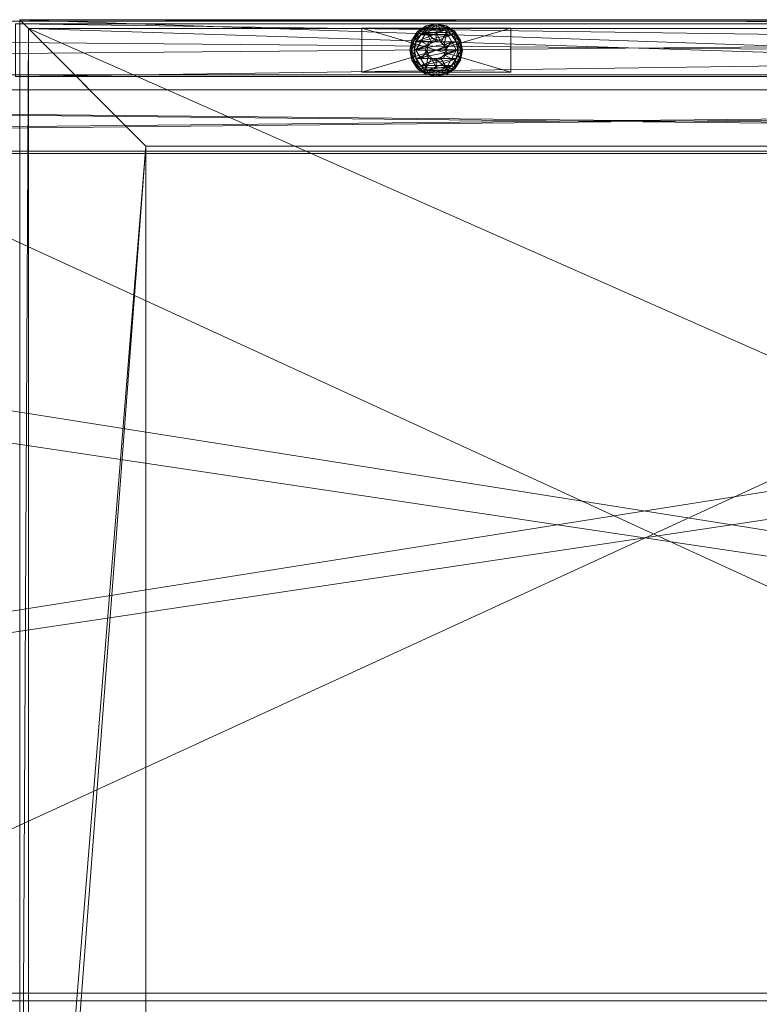
# Model space of a CAD drawing. Units: inches. Extents: x 0 to 153, y 0 to 325.
# Drawn here: x 55 to 65, y 311 to 325 of the extents above; entities that cross this region are included whole.
import ezdxf

# ---------------------------------------------------------------- set-up
doc = ezdxf.new("R2010")
doc.units = ezdxf.units.IN
doc.header["$MEASUREMENT"] = 0
doc.layers.add('CET color Black', color=7, linetype='Continuous', true_color=0x000000)
doc.layers.add('CET color Grey80', color=7, linetype='Continuous', true_color=0xcccccc)
doc.layers.add('CET Default', color=7, linetype='Continuous')

# ---------------------------------------------------------------- blocks, each defined once
blk = doc.blocks.new('*C11')
at = {"layer": 'CET color Black', "linetype": 'Continuous', "lineweight": 0}
mesh = blk.add_polyface(dxfattribs=at)
corners = [(7.062, -0.122, 0.414), (7.062, -0.122, 0.555), (7.062, -0.747, 0.555), (7.062, -0.747, 0.414), (4.937, -0.747, 0.414), (4.937, -0.122, 0.414), (4.937, -0.122, 0.555), (4.937, -0.747, 0.555)]
mesh.append_faces([[corners[k] for k in face] for face in [(6, 2, 1, 6)]], dxfattribs={"vtx0": -1, "vtx3": -1})
mesh.append_faces([[corners[k] for k in face] for face in [(3, 0, 2, 3), (3, 4, 0, 3), (0, 5, 1, 0), (5, 4, 6, 5), (4, 3, 7, 4)]], dxfattribs={"vtx1": -1})
mesh.append_faces([[corners[k] for k in face] for face in [(0, 1, 2, 0), (4, 5, 0, 4), (6, 7, 2, 6), (5, 6, 1, 5), (4, 7, 6, 4), (3, 2, 7, 3)]], dxfattribs={"vtx2": -1})
mesh = blk.add_polyface(dxfattribs=at)
corners = [(5.674, -0.3, 0.033), (5.647, -0.435, 0.033), (5.625, -0.435, 0.067), (5.654, -0.291, 0.067), (5.714, -0.317), (5.691, -0.435), (5.75, -0.185, 0.033), (5.735, -0.17, 0.067), (5.781, -0.216), (5.865, -0.109, 0.033), (5.856, -0.089, 0.067), (5.882, -0.149), (5.856, -0.089, 0.177), (5.735, -0.17, 0.177), (5.654, -0.291, 0.177), (5.625, -0.435, 0.177), (5.691, -0.435, 0.244), (6.219, -0.216, 0.244), (5.714, -0.317, 0.244), (5.781, -0.216, 0.244), (6.118, -0.149, 0.244), (6, -0.126, 0.244), (5.882, -0.149, 0.244), (5.647, -0.435, 0.211), (5.674, -0.3, 0.211), (5.75, -0.185, 0.211), (5.865, -0.109, 0.211), (5.844, -0.435, 0.369), (5.844, -0.435, 1.66), (5.89, -0.545, 1.66), (5.89, -0.325, 0.369), (5.89, -0.325, 1.66), (5.856, -0.185, 0.244), (5.856, -0.185, 0.369), (5.711, -0.435, 0.369), (5.711, -0.435, 0.244), (5.783, -0.31, 0.38), (5.934, -0.321, 0.417), (5.886, -0.369, 0.418), (5.869, -0.435, 0.417), (6.309, -0.435), (5.714, -0.553), (6.286, -0.317), (6.118, -0.149)]
mesh.append_faces([[corners[k] for k in face] for face in [(36, 33, 34, 36), (37, 33, 36, 37), (37, 36, 38, 37), (38, 36, 34, 38), (38, 34, 39, 38)]])
mesh.append_faces([[corners[k] for k in face] for face in [(4, 42, 5, 4)]], dxfattribs={"vtx0": -1, "vtx1": -1, "vtx3": -1})
mesh.append_faces([[corners[k] for k in face] for face in [(0, 2, 3, 0), (4, 1, 0, 4), (6, 3, 7, 6), (8, 0, 6, 8), (9, 7, 10, 9), (11, 6, 9, 11), (12, 7, 13, 12), (7, 14, 3, 7), (14, 2, 15, 14), (16, 17, 18, 16), (19, 21, 22, 19), (14, 23, 24, 14), (24, 16, 18, 24), (13, 24, 25, 13), (25, 18, 19, 25), (12, 25, 26, 12), (26, 19, 22, 26), (30, 28, 27, 30), (32, 34, 35, 32), (5, 40, 41, 5), (11, 43, 8, 11)]], dxfattribs={"vtx0": -1, "vtx3": -1})
mesh.append_faces([[corners[k] for k in face] for face in [(0, 1, 2, 0), (4, 5, 1, 4), (6, 0, 3, 6), (8, 4, 0, 8), (9, 6, 7, 9), (11, 8, 6, 11), (12, 10, 7, 12), (7, 13, 14, 7), (14, 3, 2, 14), (19, 20, 21, 19), (14, 15, 23, 14), (24, 23, 16, 24), (13, 14, 24, 13), (25, 24, 18, 25), (12, 13, 25, 12), (26, 25, 19, 26), (27, 28, 29, 27), (30, 31, 28, 30), (32, 33, 34, 32)]], dxfattribs={"vtx2": -1})
mesh = blk.add_polyface(dxfattribs=at)
corners = [(6, -0.082, 0.033), (5.865, -0.109, 0.033), (5.856, -0.089, 0.067), (6, -0.06, 0.067), (6, -0.126), (5.882, -0.149), (6.135, -0.109, 0.033), (6.144, -0.089, 0.067), (6.118, -0.149), (6.219, -0.216), (6.144, -0.089, 0.177), (6, -0.06, 0.177), (5.856, -0.089, 0.177), (5.714, -0.553, 0.244), (6.309, -0.435, 0.244), (6.286, -0.317, 0.244), (5.691, -0.435, 0.244), (6.219, -0.216, 0.244), (5.714, -0.317, 0.244), (5.781, -0.216, 0.244), (6.118, -0.149, 0.244), (5.865, -0.109, 0.211), (6, -0.082, 0.211), (5.882, -0.149, 0.244), (6, -0.126, 0.244), (6.135, -0.109, 0.211), (6, -0.279, 0.369), (6, -0.279, 1.66), (5.89, -0.325, 1.66), (5.89, -0.325, 0.369), (6.11, -0.325, 0.369), (6.11, -0.325, 1.66), (6.156, -0.435, 0.369), (6.156, -0.435, 1.66), (6.144, -0.185, 0.369), (6.144, -0.185, 0.244), (5.856, -0.185, 0.244), (5.856, -0.185, 0.369), (6.131, -0.435, 0.417), (6.217, -0.31, 0.38), (6.114, -0.369, 0.418), (6.066, -0.321, 0.417), (6, -0.185, 0.38), (6, -0.304, 0.418), (5.934, -0.321, 0.417), (5.691, -0.435), (6.286, -0.317), (6.309, -0.435), (5.714, -0.317), (5.781, -0.216)]
mesh.append_faces([[corners[k] for k in face] for face in [(38, 39, 40, 38), (40, 39, 34, 40), (40, 34, 41, 40), (41, 34, 42, 41), (41, 42, 43, 41), (43, 42, 37, 43), (43, 37, 44, 43)]])
mesh.append_faces([[corners[k] for k in face] for face in [(16, 15, 17, 16), (34, 36, 37, 34), (45, 46, 47, 45)]], dxfattribs={"vtx0": -1, "vtx2": -1, "vtx3": -1})
mesh.append_faces([[corners[k] for k in face] for face in [(0, 2, 3, 0), (4, 1, 0, 4), (6, 3, 7, 6), (8, 0, 6, 8), (10, 3, 11, 10), (3, 12, 2, 3), (17, 19, 20, 17), (11, 21, 22, 11), (22, 23, 24, 22), (10, 22, 25, 10), (25, 24, 20, 25), (26, 28, 29, 26), (30, 27, 26, 30), (32, 31, 30, 32), (8, 48, 9, 8)]], dxfattribs={"vtx0": -1, "vtx3": -1})
mesh.append_faces([[corners[k] for k in face] for face in [(42, 34, 37, 42)]], dxfattribs={"vtx1": -1})
mesh.append_faces([[corners[k] for k in face] for face in [(0, 1, 2, 0), (4, 5, 1, 4), (6, 0, 3, 6), (8, 4, 0, 8), (9, 8, 6, 9), (10, 7, 3, 10), (3, 11, 12, 3), (13, 14, 15, 13), (17, 18, 19, 17), (11, 12, 21, 11), (22, 21, 23, 22), (10, 11, 22, 10), (25, 22, 24, 25), (26, 27, 28, 26), (30, 31, 27, 30), (32, 33, 31, 32), (34, 35, 36, 34), (48, 9, 46, 48), (8, 49, 48, 8), (5, 4, 8, 5)]], dxfattribs={"vtx2": -1})
mesh = blk.add_polyface(dxfattribs=at)
corners = [(6.25, -0.185, 0.033), (6.135, -0.109, 0.033), (6.144, -0.089, 0.067), (6.265, -0.17, 0.067), (6.219, -0.216), (6.326, -0.3, 0.033), (6.346, -0.291, 0.067), (6.286, -0.317), (6.309, -0.435), (6.353, -0.435, 0.033), (6.265, -0.17, 0.177), (6.144, -0.089, 0.177), (6.144, -0.781, 0.177), (6.265, -0.7, 0.067), (6.265, -0.7, 0.177), (6.346, -0.579, 0.177), (6.346, -0.579, 0.067), (6.326, -0.57, 0.211), (6.309, -0.435, 0.244), (6.286, -0.553, 0.244), (6.25, -0.685, 0.211), (6.219, -0.654, 0.244), (6.135, -0.761, 0.211), (6.135, -0.109, 0.211), (6.25, -0.185, 0.211), (6.118, -0.149, 0.244), (6.219, -0.216, 0.244), (6.346, -0.291, 0.177), (6.326, -0.3, 0.211), (6.286, -0.317, 0.244), (6.289, -0.435, 0.244), (6.289, -0.435, 0.369), (6.144, -0.185, 0.369), (6.144, -0.185, 0.244), (6.144, -0.685, 0.244), (6.144, -0.685, 0.369), (6.217, -0.56, 0.38), (6.114, -0.501, 0.418), (6.217, -0.31, 0.38), (6.131, -0.435, 0.417), (6.286, -0.553), (6.326, -0.57, 0.033), (6.25, -0.685, 0.033), (6.219, -0.654), (6.135, -0.761, 0.033), (6.118, -0.721)]
mesh.append_faces([[corners[k] for k in face] for face in [(36, 35, 31, 36), (37, 36, 31, 37), (38, 31, 32, 38), (39, 31, 38, 39)]])
mesh.append_faces([[corners[k] for k in face] for face in [(0, 2, 3, 0), (4, 1, 0, 4), (5, 3, 6, 5), (7, 0, 5, 7), (8, 5, 9, 8), (6, 10, 3, 6), (10, 2, 11, 10), (12, 13, 14, 12), (13, 15, 16, 13), (17, 18, 19, 17), (14, 17, 20, 14), (20, 19, 21, 20), (10, 23, 24, 10), (24, 25, 26, 24), (27, 24, 28, 27), (28, 26, 29, 28), (30, 32, 33, 30), (34, 31, 30, 34), (40, 9, 41, 40), (42, 16, 13, 42), (43, 41, 42, 43)]], dxfattribs={"vtx0": -1, "vtx3": -1})
mesh.append_faces([[corners[k] for k in face] for face in [(0, 1, 2, 0), (5, 0, 3, 5), (7, 4, 0, 7), (8, 7, 5, 8), (10, 3, 2, 10), (13, 14, 15, 13), (14, 15, 17, 14), (20, 17, 19, 20), (12, 14, 20, 12), (22, 20, 21, 22), (10, 11, 23, 10), (24, 23, 25, 24), (27, 10, 24, 27), (28, 24, 26, 28), (30, 31, 32, 30), (34, 35, 31, 34), (40, 8, 9, 40), (42, 41, 16, 42), (43, 40, 41, 43), (44, 42, 13, 44), (45, 43, 42, 45)]], dxfattribs={"vtx2": -1})
mesh = blk.add_polyface(dxfattribs=at)
corners = [(39.157, -20.911, 0.033), (39.081, -21.026, 0.033), (39.061, -21.017, 0.067), (39.142, -20.896, 0.177), (39.061, -21.017, 0.177), (39.032, -21.161, 0.067), (39.032, -21.161, 0.177), (39.061, -21.304, 0.177), (39.061, -21.304, 0.067), (39.142, -21.426, 0.067), (39.142, -21.426, 0.177), (39.157, -21.411, 0.211), (39.081, -21.296, 0.211), (39.054, -21.161, 0.211), (39.121, -21.279, 0.244), (39.098, -21.161, 0.244), (39.081, -21.026, 0.211), (39.121, -21.043, 0.244), (39.121, -21.279), (39.098, -21.161), (39.121, -21.043), (39.081, -21.296, 0.033), (39.157, -21.411, 0.033), (39.054, -21.161, 0.033), (6.353, -0.435, 0.033), (6.326, -0.3, 0.033), (6.346, -0.291, 0.067), (6.375, -0.435, 0.067), (6.375, -0.435, 0.177), (6.346, -0.291, 0.177), (6.265, -0.17, 0.177), (6.346, -0.579, 0.177), (6.346, -0.579, 0.067), (6.353, -0.435, 0.211), (6.326, -0.57, 0.211), (6.309, -0.435, 0.244), (6.326, -0.3, 0.211), (6.286, -0.317, 0.244), (6.326, -0.57, 0.033)]
mesh.append_faces([[corners[k] for k in face] for face in [(3, 2, 4, 3), (4, 5, 6, 4), (5, 7, 8, 5), (7, 9, 10, 7), (7, 11, 12, 7), (6, 12, 13, 6), (13, 14, 15, 13), (4, 13, 16, 4), (16, 15, 17, 16), (21, 9, 8, 21), (23, 8, 5, 23), (19, 21, 23, 19), (1, 5, 2, 1), (20, 23, 1, 20), (24, 26, 27, 24), (28, 26, 29, 28), (31, 27, 28, 31), (31, 33, 34, 31), (28, 36, 33, 28), (33, 37, 35, 33), (38, 27, 32, 38)]], dxfattribs={"vtx0": -1, "vtx3": -1})
mesh.append_faces([[corners[k] for k in face] for face in [(0, 1, 2, 0), (4, 2, 5, 4), (5, 6, 7, 5), (7, 8, 9, 7), (7, 10, 11, 7), (6, 7, 12, 6), (13, 12, 14, 13), (4, 6, 13, 4), (16, 13, 15, 16), (3, 4, 16, 3), (18, 19, 20, 18), (21, 22, 9, 21), (23, 21, 8, 23), (19, 18, 21, 19), (1, 23, 5, 1), (20, 19, 23, 20), (24, 25, 26, 24), (28, 27, 26, 28), (26, 29, 30, 26), (31, 32, 27, 31), (31, 28, 33, 31), (34, 33, 35, 34), (28, 29, 36, 28), (33, 36, 37, 33), (38, 24, 27, 38)]], dxfattribs={"vtx2": -1})
mesh = blk.add_polyface(dxfattribs=at)
corners = [(5.882, -0.721), (6, -0.788, 0.033), (5.865, -0.761, 0.033), (5.75, -0.685, 0.033), (5.856, -0.781, 0.067), (5.735, -0.7, 0.067), (5.781, -0.654), (5.674, -0.57, 0.033), (5.654, -0.579, 0.067), (5.714, -0.553), (5.647, -0.435, 0.033), (5.625, -0.435, 0.067), (5.691, -0.435), (5.625, -0.435, 0.177), (5.654, -0.579, 0.177), (5.735, -0.7, 0.177), (5.856, -0.781, 0.177), (6, -0.81, 0.067), (5.714, -0.553, 0.244), (6.286, -0.317, 0.244), (5.691, -0.435, 0.244), (6, -0.788, 0.211), (5.865, -0.761, 0.211), (6, -0.744, 0.244), (5.882, -0.721, 0.244), (5.75, -0.685, 0.211), (5.781, -0.654, 0.244), (5.674, -0.57, 0.211), (5.647, -0.435, 0.211), (5.89, -0.545, 0.369), (5.89, -0.545, 1.66), (6, -0.591, 1.66), (5.844, -0.435, 0.369), (5.711, -0.435, 0.244), (5.711, -0.435, 0.369), (5.856, -0.685, 0.369), (5.856, -0.685, 0.244), (5.783, -0.56, 0.38), (5.869, -0.435, 0.417), (5.886, -0.501, 0.418), (5.934, -0.549, 0.417), (6.219, -0.654)]
mesh.append_faces([[corners[k] for k in face] for face in [(37, 34, 35, 37), (38, 34, 37, 38), (38, 37, 39, 38), (39, 37, 35, 39), (39, 35, 40, 39)]])
mesh.append_faces([[corners[k] for k in face] for face in [(18, 19, 20, 18)]], dxfattribs={"vtx0": -1, "vtx1": -1, "vtx3": -1})
mesh.append_faces([[corners[k] for k in face] for face in [(0, 1, 2, 0), (3, 4, 5, 3), (6, 2, 3, 6), (7, 5, 8, 7), (9, 3, 7, 9), (10, 8, 11, 10), (12, 7, 10, 12), (11, 14, 8, 11), (14, 5, 15, 14), (5, 16, 4, 5), (16, 21, 22, 16), (22, 23, 24, 22), (15, 22, 25, 15), (25, 24, 26, 25), (14, 25, 27, 14), (27, 26, 18, 27), (13, 27, 28, 13), (28, 18, 20, 28), (32, 30, 29, 32), (33, 35, 36, 33), (6, 41, 0, 6), (2, 17, 4, 2)]], dxfattribs={"vtx0": -1, "vtx3": -1})
mesh.append_faces([[corners[k] for k in face] for face in [(3, 2, 4, 3), (6, 0, 2, 6), (7, 3, 5, 7), (9, 6, 3, 9), (10, 7, 8, 10), (12, 9, 7, 12), (11, 13, 14, 11), (14, 8, 5, 14), (5, 15, 16, 5), (16, 4, 17, 16), (15, 16, 22, 15), (25, 22, 24, 25), (14, 15, 25, 14), (27, 25, 26, 27), (13, 14, 27, 13), (28, 27, 18, 28), (29, 30, 31, 29), (33, 34, 35, 33)]], dxfattribs={"vtx2": -1})
mesh = blk.add_polyface(dxfattribs=at)
corners = [(5.882, -0.721), (6, -0.744), (6, -0.788, 0.033), (5.856, -0.781, 0.177), (6, -0.81, 0.067), (6, -0.81, 0.177), (6.144, -0.781, 0.177), (6.144, -0.781, 0.067), (6.265, -0.7, 0.067), (6.118, -0.721, 0.244), (6, -0.744, 0.244), (5.882, -0.721, 0.244), (6.219, -0.654, 0.244), (6.286, -0.553, 0.244), (5.781, -0.654, 0.244), (5.714, -0.553, 0.244), (6.309, -0.435, 0.244), (6.25, -0.685, 0.211), (6.135, -0.761, 0.211), (6, -0.788, 0.211), (5.865, -0.761, 0.211), (6.11, -0.545, 0.369), (6.11, -0.545, 1.66), (6.156, -0.435, 1.66), (6.156, -0.435, 0.369), (6, -0.591, 0.369), (6, -0.591, 1.66), (5.89, -0.545, 0.369), (5.856, -0.685, 0.369), (5.856, -0.685, 0.244), (6.144, -0.685, 0.244), (6.144, -0.685, 0.369), (6, -0.685, 0.38), (5.934, -0.549, 0.417), (6, -0.566, 0.418), (6.066, -0.549, 0.417), (6.217, -0.56, 0.38), (6.114, -0.501, 0.418), (6.289, -0.435, 0.369), (6.131, -0.435, 0.417), (6.219, -0.654), (6.118, -0.721), (5.781, -0.654), (6.286, -0.553), (6.309, -0.435), (5.714, -0.553), (6.135, -0.761, 0.033), (6.25, -0.685, 0.033), (5.865, -0.761, 0.033)]
mesh.append_faces([[corners[k] for k in face] for face in [(33, 28, 32, 33), (33, 32, 34, 33), (34, 32, 31, 34), (34, 31, 35, 34), (35, 31, 36, 35), (35, 36, 37, 35), (37, 38, 39, 37)]])
mesh.append_faces([[corners[k] for k in face] for face in [(28, 30, 31, 28)]], dxfattribs={"vtx0": -1, "vtx2": -1, "vtx3": -1})
mesh.append_faces([[corners[k] for k in face] for face in [(3, 4, 5, 3), (4, 6, 7, 4), (9, 11, 12, 9), (11, 13, 14, 11), (13, 15, 16, 13), (6, 17, 18, 6), (18, 12, 9, 18), (5, 18, 19, 5), (19, 9, 10, 19), (21, 23, 24, 21), (25, 22, 21, 25), (27, 26, 25, 27), (40, 1, 41, 40), (44, 42, 43, 44), (46, 8, 7, 46), (41, 47, 46, 41), (2, 7, 4, 2), (1, 46, 2, 1)]], dxfattribs={"vtx0": -1, "vtx3": -1})
mesh.append_faces([[corners[k] for k in face] for face in [(32, 28, 31, 32)]], dxfattribs={"vtx1": -1})
mesh.append_faces([[corners[k] for k in face] for face in [(0, 1, 2, 0), (4, 5, 6, 4), (6, 7, 8, 6), (9, 10, 11, 9), (11, 12, 13, 11), (13, 14, 15, 13), (5, 6, 18, 5), (19, 18, 9, 19), (3, 5, 19, 3), (20, 19, 10, 20), (21, 22, 23, 21), (25, 26, 22, 25), (28, 29, 30, 28), (40, 0, 1, 40), (42, 43, 40, 42), (44, 45, 42, 44), (2, 46, 7, 2), (1, 41, 46, 1), (48, 2, 4, 48)]], dxfattribs={"vtx2": -1})
at = {"layer": 'CET color Grey80', "linetype": 'Continuous', "lineweight": 0}
mesh = blk.add_polyface(dxfattribs=at)
corners = [(1.861, -22.199, 28.43), (52.259, -22.199, 28.43), (54.06, -24, 28.43), (0.06, -24, 28.43), (0.06, 0, 28.43), (1.861, -1.801, 28.43), (54.06, 0, 28.43), (52.259, -1.801, 28.43), (52.259, -22.199, 29.465), (1.861, -22.199, 29.465), (1.861, -1.801, 29.465), (0.187, -23.873, 29.465), (0.187, -23.873, 29.59), (53.933, -23.873, 29.59), (53.933, -23.873, 29.465), (53.933, -0.127, 29.59), (53.933, -0.127, 29.465), (52.259, -1.801, 29.465), (0.187, -0.127, 29.465), (0.187, -0.127, 29.59), (0.06, -24, 29.59), (0.06, 0, 29.59), (54.06, 0, 29.59), (54.06, -24, 29.59)]
mesh.append_faces([[corners[k] for k in face] for face in [(0, 2, 3, 0), (3, 5, 0, 3), (4, 7, 5, 4), (6, 1, 7, 6), (16, 17, 8, 16), (9, 11, 14, 9), (10, 18, 11, 10), (17, 16, 18, 17), (20, 12, 19, 20), (15, 22, 21, 15), (13, 23, 22, 13), (12, 20, 23, 12)]], dxfattribs={"vtx0": -1, "vtx2": -1, "vtx3": -1})
mesh.append_faces([[corners[k] for k in face] for face in [(9, 8, 0, 9), (10, 9, 5, 10), (14, 11, 13, 14), (16, 14, 15, 16), (17, 10, 7, 17), (18, 16, 19, 18), (11, 18, 12, 11), (8, 17, 1, 8), (2, 6, 23, 2), (6, 4, 22, 6), (4, 3, 21, 4), (3, 2, 20, 3)]], dxfattribs={"vtx1": -1})
mesh.append_faces([[corners[k] for k in face] for face in [(0, 1, 2, 0), (3, 4, 5, 3), (4, 6, 7, 4), (6, 2, 1, 6), (14, 16, 8, 14), (8, 9, 14, 8), (9, 10, 11, 9), (10, 17, 18, 10), (21, 20, 19, 21), (19, 15, 21, 19), (15, 13, 22, 15), (13, 12, 23, 13)]], dxfattribs={"vtx1": -1, "vtx2": -1})
mesh.append_faces([[corners[k] for k in face] for face in [(8, 1, 0, 8), (9, 0, 5, 9), (11, 12, 13, 11), (14, 13, 15, 14), (10, 5, 7, 10), (16, 15, 19, 16), (18, 19, 12, 18), (17, 7, 1, 17), (6, 22, 23, 6), (4, 21, 22, 4), (3, 20, 21, 3), (2, 23, 20, 2)]], dxfattribs={"vtx2": -1})
mesh = blk.add_polyface(dxfattribs=at)
corners = [(54, -0.81, 0.555), (54, -0.81, 28.43), (0, -0.81, 28.43), (0, -0.81, 0.555), (54, -0.06, 28.43), (54, -0.06, 0.555), (0, -0.06, 0.555), (0, -0.06, 28.43)]
mesh.append_faces([[corners[k] for k in face] for face in [(4, 6, 7, 4)]], dxfattribs={"vtx0": -1, "vtx3": -1})
mesh.append_faces([[corners[k] for k in face] for face in [(3, 0, 2, 3), (1, 0, 4, 1), (0, 3, 5, 0), (3, 2, 6, 3), (2, 1, 7, 2)]], dxfattribs={"vtx1": -1})
mesh.append_faces([[corners[k] for k in face] for face in [(0, 1, 2, 0), (4, 5, 6, 4), (0, 5, 4, 0), (3, 6, 5, 3), (2, 7, 6, 2), (1, 4, 7, 1)]], dxfattribs={"vtx2": -1})
mesh = blk.add_polyface(dxfattribs=at)
corners = [(0.187, -23.873, 29.465), (0.187, -0.127, 29.465), (1.861, -1.801, 29.465), (1.861, -22.199, 29.465), (53.933, -0.127, 29.59), (53.933, -0.127, 29.465), (0.187, -0.127, 29.59), (0.187, -23.873, 29.59), (52.259, -1.801, 28.43), (52.259, -1.801, 29.465), (52.259, -22.199, 29.465), (52.259, -22.199, 28.43), (53.933, -23.873, 29.59), (1.861, -22.199, 28.43), (1.861, -1.801, 28.43), (53.933, -23.873, 29.465)]
mesh.append_faces([[corners[k] for k in face] for face in [(0, 2, 3, 0), (9, 1, 5, 9), (5, 10, 9, 5), (15, 3, 10, 15)]], dxfattribs={"vtx0": -1, "vtx2": -1, "vtx3": -1})
mesh.append_faces([[corners[k] for k in face] for face in [(4, 1, 6, 4), (6, 0, 7, 6), (8, 10, 11, 8), (8, 13, 14, 8), (11, 3, 13, 11), (13, 2, 14, 13), (7, 15, 12, 7), (12, 5, 4, 12), (14, 9, 8, 14)]], dxfattribs={"vtx0": -1, "vtx3": -1})
mesh.append_faces([[corners[k] for k in face] for face in [(7, 12, 6, 7)]], dxfattribs={"vtx1": -1})
mesh.append_faces([[corners[k] for k in face] for face in [(0, 1, 2, 0), (9, 2, 1, 9), (5, 15, 10, 5), (15, 0, 3, 15)]], dxfattribs={"vtx1": -1, "vtx2": -1})
mesh.append_faces([[corners[k] for k in face] for face in [(4, 5, 1, 4), (6, 1, 0, 6), (8, 9, 10, 8), (12, 4, 6, 12), (8, 11, 13, 8), (11, 10, 3, 11), (13, 3, 2, 13), (7, 0, 15, 7), (12, 15, 5, 12), (14, 2, 9, 14)]], dxfattribs={"vtx2": -1})
blk = doc.blocks.new('*C10')
at = {"layer": 'CET Default', "linetype": 'Continuous', "lineweight": 0, "rotation": 359.9999999999923}
blk.add_blockref('*C11', (178.065, 20.951), dxfattribs=at)
blk = doc.blocks.new('*C16')
at = {"layer": 'CET color Grey80', "linetype": 'Continuous', "lineweight": 0}
mesh = blk.add_polyface(dxfattribs=at)
corners = [(29.473, -13.98, 51.611), (29.473, -0.784, 51.611), (29.473, -13.98, 25.679), (29.473, -0.784, 25.679), (30.612, -0.784, 51.611), (30.612, -13.98, 51.611), (30.612, -0.784, 25.679), (30.612, -13.98, 25.679), (60.588, -13.98, 25.679), (60.588, -13.98, 51.611), (59.448, -13.98, 25.679), (59.448, -13.98, 51.611), (60.588, -0.784, 25.679), (59.448, -0.784, 25.679), (60.588, -0.784, 51.611), (59.448, -0.784, 51.611), (89.937, -14, -0.07), (89.937, -14, 52.395), (89.173, -14, -0.07), (89.173, -14, 52.395), (89.937, 0, -0.07), (89.173, 0, -0.07), (89.937, 0, 52.395), (89.173, 0, 52.395), (0.125, 0, -0.07), (0.125, 0, 52.395), (0.889, 0, -0.07), (0.889, 0, 52.395), (0.125, -14, -0.07), (0.889, -14, -0.07), (0.125, -14, 52.395), (0.889, -14, 52.395)]
mesh.append_faces([[corners[k] for k in face] for face in [(2, 1, 3, 2), (6, 5, 7, 6), (10, 9, 11, 10), (13, 8, 10, 13), (15, 12, 13, 15), (11, 14, 15, 11), (10, 15, 13, 10), (12, 9, 8, 12), (18, 17, 19, 18), (21, 16, 18, 21), (23, 20, 21, 23), (19, 22, 23, 19), (18, 23, 21, 18), (20, 17, 16, 20), (26, 25, 27, 26), (29, 24, 26, 29), (31, 28, 29, 31), (27, 30, 31, 27), (26, 31, 29, 26), (28, 25, 24, 28), (2, 5, 0, 2), (3, 7, 2, 3), (1, 6, 3, 1), (0, 4, 1, 0)]], dxfattribs={"vtx0": -1, "vtx3": -1})
mesh.append_faces([[corners[k] for k in face] for face in [(0, 1, 2, 0), (4, 5, 6, 4), (8, 9, 10, 8), (12, 8, 13, 12), (14, 12, 15, 14), (9, 14, 11, 9), (11, 15, 10, 11), (14, 9, 12, 14), (16, 17, 18, 16), (20, 16, 21, 20), (22, 20, 23, 22), (17, 22, 19, 17), (19, 23, 18, 19), (22, 17, 20, 22), (24, 25, 26, 24), (28, 24, 29, 28), (30, 28, 31, 30), (25, 30, 27, 25), (27, 31, 26, 27), (30, 25, 28, 30), (7, 5, 2, 7), (6, 7, 3, 6), (4, 6, 1, 4), (5, 4, 0, 5)]], dxfattribs={"vtx1": -1})
mesh = blk.add_polyface(dxfattribs=at)
corners = [(0.889, -13.98, 51.611), (0.889, -0.02, 51.611), (89.173, -13.98, 51.611), (89.173, -0.02, 51.611), (89.173, -13.98, 52.375), (89.173, -0.02, 52.375), (0.889, -13.98, 52.375), (0.889, -0.02, 52.375)]
mesh.append_faces([[corners[k] for k in face] for face in [(2, 1, 3, 2), (6, 5, 7, 6), (7, 0, 6, 7), (5, 1, 7, 5), (4, 3, 5, 4), (6, 2, 4, 6)]], dxfattribs={"vtx0": -1, "vtx3": -1})
mesh.append_faces([[corners[k] for k in face] for face in [(0, 1, 2, 0), (4, 5, 6, 4), (1, 0, 7, 1), (3, 1, 5, 3), (2, 3, 4, 2), (0, 2, 6, 0)]], dxfattribs={"vtx1": -1})
mesh = blk.add_polyface(dxfattribs=at)
corners = [(89.173, -0.784, 51.611), (0.889, -0.784, 51.611), (89.173, -0.784, -0.07), (0.889, -0.784, -0.07), (0.889, -0.02, 51.611), (89.173, -0.02, 51.611), (0.889, -0.02, -0.07), (89.173, -0.02, -0.07)]
mesh.append_faces([[corners[k] for k in face] for face in [(2, 1, 3, 2), (6, 5, 7, 6), (2, 5, 0, 2), (3, 7, 2, 3), (1, 6, 3, 1), (0, 4, 1, 0)]], dxfattribs={"vtx0": -1, "vtx3": -1})
mesh.append_faces([[corners[k] for k in face] for face in [(0, 1, 2, 0), (4, 5, 6, 4), (7, 5, 2, 7), (6, 7, 3, 6), (4, 6, 1, 4), (5, 4, 0, 5)]], dxfattribs={"vtx1": -1})
mesh = blk.add_polyface(dxfattribs=at)
corners = [(0.889, -13.98, 24.915), (0.889, -0.784, 24.915), (89.173, -13.98, 24.915), (89.173, -0.784, 24.915), (89.173, -13.98, 25.679), (89.173, -0.784, 25.679), (0.889, -13.98, 25.679), (0.889, -0.784, 25.679)]
mesh.append_faces([[corners[k] for k in face] for face in [(2, 1, 3, 2), (6, 5, 7, 6), (7, 0, 6, 7), (5, 1, 7, 5), (4, 3, 5, 4), (6, 2, 4, 6)]], dxfattribs={"vtx0": -1, "vtx3": -1})
mesh.append_faces([[corners[k] for k in face] for face in [(0, 1, 2, 0), (4, 5, 6, 4), (1, 0, 7, 1), (3, 1, 5, 3), (2, 3, 4, 2), (0, 2, 6, 0)]], dxfattribs={"vtx1": -1})
mesh = blk.add_polyface(dxfattribs=at)
corners = [(0.92, -0.784, 38.256), (0.92, -13.874, 38.256), (0.92, -0.784, 39.02), (0.92, -13.874, 39.02), (29.69, -0.784, 38.256), (29.69, -0.784, 39.02), (29.69, -13.874, 38.256), (29.69, -13.874, 39.02), (60.372, -0.784, 38.256), (60.372, -13.874, 38.256), (60.372, -0.784, 39.02), (60.372, -13.874, 39.02), (89.142, -0.784, 38.256), (89.142, -0.784, 39.02), (89.142, -13.874, 38.256), (89.142, -13.874, 39.02), (30.907, -0.784, 38.256), (30.907, -13.874, 38.256), (30.907, -0.784, 39.02), (30.907, -13.874, 39.02), (59.417, -0.784, 38.256), (59.417, -0.784, 39.02), (59.417, -13.874, 38.256), (59.417, -13.874, 39.02)]
mesh.append_faces([[corners[k] for k in face] for face in [(2, 1, 3, 2), (5, 0, 2, 5), (7, 4, 5, 7), (3, 6, 7, 3), (6, 0, 4, 6), (3, 5, 2, 3), (10, 9, 11, 10), (13, 8, 10, 13), (15, 12, 13, 15), (11, 14, 15, 11), (14, 8, 12, 14), (11, 13, 10, 11), (18, 17, 19, 18), (21, 16, 18, 21), (23, 20, 21, 23), (19, 22, 23, 19), (22, 16, 20, 22), (19, 21, 18, 19)]], dxfattribs={"vtx0": -1, "vtx3": -1})
mesh.append_faces([[corners[k] for k in face] for face in [(0, 1, 2, 0), (4, 0, 5, 4), (6, 4, 7, 6), (1, 6, 3, 1), (1, 0, 6, 1), (7, 5, 3, 7), (8, 9, 10, 8), (12, 8, 13, 12), (14, 12, 15, 14), (9, 14, 11, 9), (9, 8, 14, 9), (15, 13, 11, 15), (16, 17, 18, 16), (20, 16, 21, 20), (22, 20, 23, 22), (17, 22, 19, 17), (17, 16, 22, 17), (23, 21, 19, 23)]], dxfattribs={"vtx1": -1})
mesh = blk.add_polyface(dxfattribs=at)
corners = [(88.795, -1.906, 24.215), (0.764, -1.906, 24.215), (88.795, -1.906, 0.34), (0.764, -1.906, 0.34), (0.764, -1, 24.215), (88.795, -1, 24.215), (0.764, -1, 0.34), (88.795, -1, 0.34), (88.764, -1.875, 0.371), (88.764, -1, 24.184), (88.764, -1, 0.371), (88.764, -1.875, 24.184), (0.795, -1.875, 0.371), (0.795, -1, 0.371), (0.795, -1.875, 24.184), (0.795, -1, 24.184)]
mesh.append_faces([[corners[k] for k in face] for face in [(8, 9, 10, 8), (11, 9, 8, 11), (12, 10, 13, 12), (8, 10, 12, 8), (14, 13, 15, 14), (12, 13, 14, 12), (11, 15, 9, 11), (14, 15, 11, 14), (8, 14, 11, 8), (12, 14, 8, 12), (15, 9, 14, 15), (14, 9, 11, 14), (13, 15, 12, 13), (12, 15, 14, 12), (10, 13, 8, 10), (8, 13, 12, 8), (9, 10, 11, 9), (11, 10, 8, 11), (14, 11, 12, 14), (12, 11, 8, 12)]], dxfattribs={"vtx0": -1, "vtx1": -1, "vtx2": -1, "vtx3": -1})
mesh.append_faces([[corners[k] for k in face] for face in [(5, 15, 4, 5), (4, 13, 6, 4), (6, 10, 7, 6), (7, 10, 5, 7)]], dxfattribs={"vtx0": -1, "vtx1": -1, "vtx3": -1})
mesh.append_faces([[corners[k] for k in face] for face in [(4, 15, 13, 4), (6, 13, 10, 6), (5, 10, 9, 5), (5, 9, 15, 5)]], dxfattribs={"vtx0": -1, "vtx2": -1, "vtx3": -1})
mesh.append_faces([[corners[k] for k in face] for face in [(2, 1, 3, 2), (4, 0, 5, 4), (6, 1, 4, 6), (7, 3, 6, 7), (5, 2, 7, 5), (13, 9, 15, 13)]], dxfattribs={"vtx0": -1, "vtx3": -1})
mesh.append_faces([[corners[k] for k in face] for face in [(0, 1, 2, 0), (1, 0, 4, 1), (3, 1, 6, 3), (2, 3, 7, 2), (0, 2, 5, 0), (10, 9, 13, 10)]], dxfattribs={"vtx1": -1})
blk = doc.blocks.new('*C17')
at = {"layer": 'CET Default', "linetype": 'Continuous', "lineweight": 0, "rotation": 359.9999999999923}
blk.add_blockref('*C16', (142.001, 20.95, 29.683), dxfattribs=at)

msp = doc.modelspace()

# ---------------------------------------------------------------- block references
at = {"layer": 'CET Default', "linetype": 'Continuous', "lineweight": 0}
for name in ['*C17', '*C10']:
    msp.add_blockref(name, (-123.621, 303.62), dxfattribs=at)

doc.saveas('drawing.dxf')
